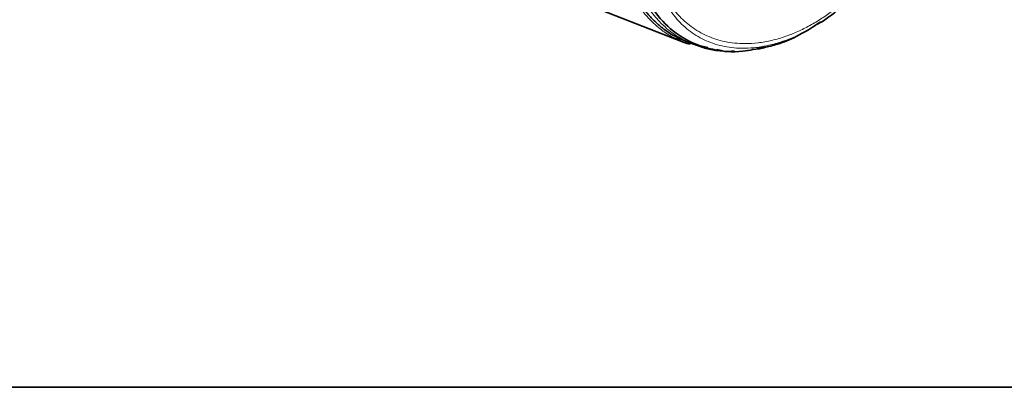
# Paper-space layout 'INSTRUÇÃO' of a CAD drawing. Units: millimetres. Extents: x 10 to 216, y 4 to 287.
# Drawn here: x 114 to 144, y 10 to 21 of the extents above; entities that cross this region are included whole.
import ezdxf

# ---------------------------------------------------------------- set-up
doc = ezdxf.new("R2010")
doc.units = ezdxf.units.MM
doc.layers.add('LAYOUT_', color=7, linetype='Continuous', lineweight=35)

psp = doc.layouts.new('INSTRUÇÃO')

# ---------------------------------------------------------------- linework, layer by layer
at = {"color": 7, "linetype": 'Continuous', "lineweight": 35}
for p, q in [((128.21, 22.608), (133.859, 20.393)), ((133.926, 20.42), (134.14, 20.337)), ((134.126, 20.342), (134.582, 20.238)), ((136.092, 20.187), (136.269, 20.234)), ((134.847, 20.179), (134.938, 20.158)), ((135.903, 20.181), (136.14, 20.197))]:
    psp.add_line(p, q, dxfattribs=at)
at = {"color": 8, "linetype": 'Continuous', "lineweight": 18}
for points, knots in [([(133.618, 20.508), (133.571, 20.529), (133.401, 20.608), (133.1, 20.82), (132.756, 21.137), (132.47, 21.512), (132.26, 21.877), (132.101, 22.24), (131.957, 22.69), (131.845, 23.242), (131.829, 23.698), (131.821, 23.924)], [0, 0, 0, 0, 0.041622, 0.151732, 0.297163, 0.416962, 0.519452, 0.616618, 0.70845, 0.855671, 1, 1, 1, 1]), ([(134.142, 20.343), (134.105, 20.355), (133.985, 20.394), (133.798, 20.495), (133.567, 20.634), (133.338, 20.808), (133.072, 21.058), (132.803, 21.389), (132.562, 21.798), (132.343, 22.32), (132.17, 22.977), (132.146, 23.542), (132.134, 23.82)], [0, 0, 0, 0, 0.02973, 0.096196, 0.162706, 0.237331, 0.315997, 0.439739, 0.553716, 0.657901, 0.831589, 1, 1, 1, 1]), ([(137.978, 20.991), (137.777, 20.87), (137.375, 20.629), (136.835, 20.416), (136.369, 20.289), (135.977, 20.228), (135.516, 20.208), (135, 20.269), (134.548, 20.424), (134.22, 20.603), (133.993, 20.761), (133.784, 20.943), (133.467, 21.286), (133.226, 21.686), (133.062, 22.116), (132.995, 22.335), (132.94, 22.559), (132.876, 22.909), (132.836, 23.338), (132.851, 23.709), (132.857, 23.86)], [0, 0, 0, 0, 0.078046, 0.15598, 0.207943, 0.259557, 0.310959, 0.395254, 0.478341, 0.519367, 0.560033, 0.60035, 0.640296, 0.761833, 0.791311, 0.820424, 0.849183, 0.877584, 0.950118, 1, 1, 1, 1]), ([(132.857, 23.86), (132.855, 23.787), (132.851, 23.641), (132.858, 23.428), (132.873, 23.217), (132.898, 23.011), (132.931, 22.81), (132.973, 22.616), (133.024, 22.429), (133.083, 22.249), (133.17, 22.023), (133.296, 21.761), (133.474, 21.477), (133.724, 21.165), (134.072, 20.851), (134.546, 20.575), (135.088, 20.399), (135.616, 20.346), (136.092, 20.373), (136.507, 20.447), (136.908, 20.565), (137.292, 20.718), (137.656, 20.899), (138.012, 21.112), (138.357, 21.353), (138.692, 21.62), (139.017, 21.914), (139.332, 22.232), (139.644, 22.583), (139.948, 22.969), (140.16, 23.257), (140.262, 23.417), (140.272, 23.432)], [0, 0, 0, 0, 0.018562, 0.037154, 0.055812, 0.074573, 0.09347, 0.112027, 0.130554, 0.149084, 0.167652, 0.202723, 0.237812, 0.27314, 0.331826, 0.392385, 0.455938, 0.519801, 0.561151, 0.602485, 0.644134, 0.679949, 0.715698, 0.751593, 0.785867, 0.82013, 0.854462, 0.888543, 0.922492, 0.959529, 0.996272, 1, 1, 1, 1])]:
    psp.add_open_spline(points, degree=3, knots=knots, dxfattribs=at)
at = {"color": 7, "linetype": 'Continuous', "lineweight": 35}
for points, knots in [([(131.903, 23.924), (131.908, 23.738), (131.919, 23.363), (131.995, 22.9), (132.094, 22.514), (132.204, 22.199), (132.343, 21.887), (132.519, 21.579), (132.725, 21.295), (132.956, 21.042), (133.228, 20.804), (133.549, 20.585), (133.804, 20.475), (133.927, 20.421)], [0, 0, 0, 0, 0.111392, 0.224339, 0.297034, 0.372055, 0.4494, 0.533412, 0.624822, 0.705128, 0.788589, 0.898401, 1, 1, 1, 1]), ([(136.26, 20.252), (136.049, 20.201), (135.513, 20.071), (134.704, 20.152), (133.878, 20.455), (133.187, 21.002), (132.669, 21.759), (132.331, 22.688), (132.289, 23.418), (132.268, 23.783)], [0, 0, 0, 0, 0.097605, 0.248202, 0.39872, 0.549154, 0.699504, 0.849768, 1, 1, 1, 1]), ([(140.359, 23.469), (140.348, 23.451), (140.209, 23.222), (139.907, 22.816), (139.458, 22.266), (139.034, 21.83), (138.651, 21.488), (138.317, 21.221), (138.091, 21.067), (137.978, 20.991)], [0, 0, 0, 0, 0.01674, 0.216198, 0.414052, 0.610237, 0.740822, 0.87085, 1, 1, 1, 1]), ([(136.269, 20.234), (136.405, 20.268), (136.734, 20.348), (137.312, 20.578), (137.731, 20.854), (137.972, 21.012)], [0, 0, 0, 0, 0.232438, 0.560044, 1, 1, 1, 1]), ([(134.048, 20.337), (133.979, 20.355), (133.828, 20.395), (133.692, 20.468), (133.618, 20.508)], [0, 0, 0, 0, 0.452339, 1, 1, 1, 1]), ([(134.886, 20.152), (134.882, 20.152), (134.742, 20.158), (134.489, 20.216), (134.255, 20.302), (134.142, 20.343)], [0, 0, 0, 0, 0.015648, 0.525783, 1, 1, 1, 1]), ([(134.938, 20.158), (134.987, 20.144), (135.124, 20.105), (135.277, 20.129), (135.374, 20.144)], [0, 0, 0, 0, 0.364966, 1, 1, 1, 1])]:
    psp.add_open_spline(points, degree=3, knots=knots, dxfattribs=at)
at = {"layer": 'LAYOUT_', "color": 7, "lineweight": 35}
psp.add_line((196.981, 9.999), (12.981, 9.999), dxfattribs=at)

doc.saveas('drawing.dxf')
